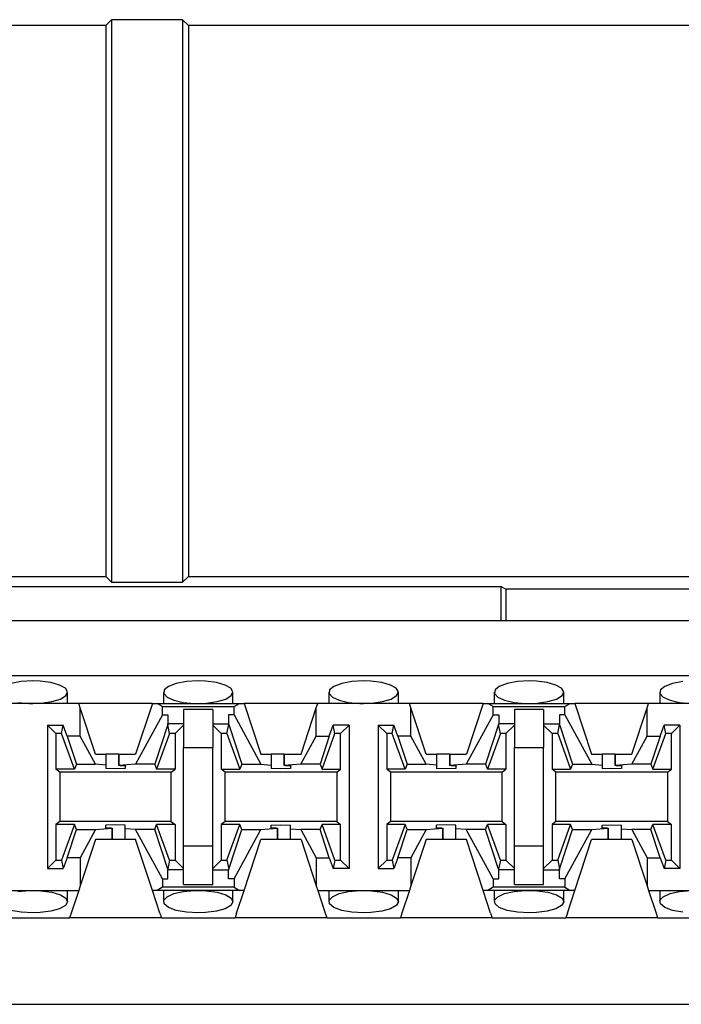
# Paper-space layout 'Layout1' of a CAD drawing. Extents: x 0 to 11, y 0 to 8.5.
# Drawn here: x 2.5 to 2.6, y 6.9 to 7.1 of the extents above; entities that cross this region are included whole.
import ezdxf

# ---------------------------------------------------------------- set-up
doc = ezdxf.new("R2010")
doc.units = 0
doc.header["$MEASUREMENT"] = 0
doc.layers.add('1', color=7, linetype='Continuous')

psp = doc.layouts.get("Layout1")

# ---------------------------------------------------------------- linework, layer by layer
at = {"layer": '1', "color": 4, "linetype": 'Continuous'}
for p, q in [((2.48237, 7.112016), (2.394803, 7.112016)), ((2.483679, 7.113325), (2.48237, 7.112016)), ((2.48237, 7.112016), (2.48237, 6.987016)), ((2.499811, 7.113325), (2.483679, 7.113325)), ((2.483679, 7.113325), (2.483679, 6.985707)), ((2.499811, 7.113325), (2.50112, 7.112016)), ((2.499811, 7.113325), (2.499811, 6.985707)), ((2.75687, 7.112016), (2.50112, 7.112016)), ((2.50112, 7.112016), (2.50112, 6.987016)), ((2.394803, 6.987016), (2.48237, 6.987016)), ((2.483679, 6.985707), (2.48237, 6.987016)), ((2.499811, 6.985707), (2.50112, 6.987016)), ((2.50112, 6.987016), (2.75687, 6.987016)), ((2.422193, 6.984712), (2.571997, 6.984712)), ((2.483679, 6.985707), (2.499811, 6.985707)), ((2.571997, 6.984712), (2.573062, 6.984179)), ((2.571997, 6.976972), (2.571997, 6.984712)), ((2.708628, 6.984179), (2.573062, 6.984179)), ((2.573062, 6.984179), (2.573062, 6.976972))]:
    psp.add_line(p, q, dxfattribs=at)
at = {"layer": '1', "color": 6, "linetype": 'Continuous'}
for p, q in [((3.303749, 6.976972), (1.402942, 6.976972)), ((3.303749, 6.964472), (1.402942, 6.964472)), ((2.463211, 6.963181), (2.460874, 6.962755)), ((2.465845, 6.963328), (2.463211, 6.963181)), ((2.46751, 6.963271), (2.465845, 6.963328)), ((2.469958, 6.962952), (2.46751, 6.963271)), ((2.471929, 6.962396), (2.469958, 6.962952)), ((2.473227, 6.961665), (2.471929, 6.962396)), ((2.496615, 6.962101), (2.495639, 6.961301)), ((2.498374, 6.962755), (2.496615, 6.962101)), ((2.500711, 6.963181), (2.498374, 6.962755)), ((2.503345, 6.963328), (2.500711, 6.963181)), ((2.50501, 6.963271), (2.503345, 6.963328)), ((2.507458, 6.962952), (2.50501, 6.963271)), ((2.509429, 6.962396), (2.507458, 6.962952)), ((2.510726, 6.961665), (2.509429, 6.962396)), ((2.534115, 6.962101), (2.533139, 6.961301)), ((2.535874, 6.962755), (2.534115, 6.962101)), ((2.538211, 6.963181), (2.535874, 6.962755)), ((2.540845, 6.963328), (2.538211, 6.963181)), ((2.54251, 6.963271), (2.540845, 6.963328)), ((2.544958, 6.962952), (2.54251, 6.963271)), ((2.546929, 6.962396), (2.544958, 6.962952)), ((2.548227, 6.961665), (2.546929, 6.962396)), ((2.571615, 6.962101), (2.570639, 6.961301)), ((2.573374, 6.962755), (2.571615, 6.962101)), ((2.575711, 6.963181), (2.573374, 6.962755)), ((2.578345, 6.963328), (2.575711, 6.963181)), ((2.58001, 6.963271), (2.578345, 6.963328)), ((2.582458, 6.962952), (2.58001, 6.963271)), ((2.584429, 6.962396), (2.582458, 6.962952)), ((2.585726, 6.961665), (2.584429, 6.962396)), ((2.609115, 6.962101), (2.60814, 6.961301)), ((2.610873, 6.962755), (2.609115, 6.962101)), ((2.613211, 6.963181), (2.610873, 6.962755)), ((2.472105, 6.959226), (2.473339, 6.95999)), ((2.473718, 6.960835), (2.473227, 6.961665)), ((2.473339, 6.95999), (2.473718, 6.960835)), ((2.47372, 6.958222), (2.47372, 6.960776)), ((2.49547, 6.960775), (2.49547, 6.958222)), ((2.495639, 6.961301), (2.495534, 6.960452)), ((2.495534, 6.960452), (2.496287, 6.959643)), ((2.509604, 6.959226), (2.510839, 6.95999)), ((2.511218, 6.960835), (2.510726, 6.961665)), ((2.510839, 6.95999), (2.511218, 6.960835)), ((2.51122, 6.958222), (2.51122, 6.960776)), ((2.53297, 6.960775), (2.53297, 6.958222)), ((2.533139, 6.961301), (2.533034, 6.960452)), ((2.533034, 6.960452), (2.533787, 6.959643)), ((2.547105, 6.959226), (2.548339, 6.95999)), ((2.548718, 6.960835), (2.548227, 6.961665)), ((2.548339, 6.95999), (2.548718, 6.960835)), ((2.54872, 6.958222), (2.54872, 6.960776)), ((2.57047, 6.960775), (2.57047, 6.958222)), ((2.570639, 6.961301), (2.570534, 6.960452)), ((2.570534, 6.960452), (2.571287, 6.959643)), ((2.584605, 6.959226), (2.585839, 6.95999)), ((2.586218, 6.960835), (2.585726, 6.961665)), ((2.585839, 6.95999), (2.586218, 6.960835)), ((2.58622, 6.958222), (2.58622, 6.960776)), ((2.60797, 6.960775), (2.60797, 6.958222)), ((2.60814, 6.961301), (2.608034, 6.960452)), ((2.608034, 6.960452), (2.608787, 6.959643)), ((2.476243, 6.958222), (2.455448, 6.958222)), ((2.462455, 6.958471), (2.465001, 6.958237)), ((2.465001, 6.958237), (2.465845, 6.958222)), ((2.465845, 6.958222), (2.467668, 6.958292)), ((2.467668, 6.958292), (2.470138, 6.958635)), ((2.470138, 6.958635), (2.472105, 6.959226)), ((2.492948, 6.958222), (2.476243, 6.958222)), ((2.476574, 6.957214), (2.476243, 6.958222)), ((2.492948, 6.958222), (2.489158, 6.946685)), ((2.492948, 6.958222), (2.494006, 6.958222)), ((2.494006, 6.958222), (2.512685, 6.958222)), ((2.495224, 6.957492), (2.494006, 6.958222)), ((2.495224, 6.955607), (2.495224, 6.957492)), ((2.495224, 6.957492), (2.511467, 6.957492)), ((2.496287, 6.959643), (2.497811, 6.958959)), ((2.497811, 6.958959), (2.499955, 6.958471)), ((2.499955, 6.958471), (2.502501, 6.958237)), ((2.502501, 6.958237), (2.503345, 6.958222)), ((2.503345, 6.958222), (2.505168, 6.958292)), ((2.505168, 6.958292), (2.507638, 6.958635)), ((2.507638, 6.958635), (2.509604, 6.959226)), ((2.511467, 6.957492), (2.512685, 6.958222)), ((2.511467, 6.955607), (2.511467, 6.957492)), ((2.512685, 6.958222), (2.513743, 6.958222)), ((2.530448, 6.958222), (2.513743, 6.958222)), ((2.513743, 6.958222), (2.517533, 6.946685)), ((2.530117, 6.957214), (2.530448, 6.958222)), ((2.551243, 6.958222), (2.530448, 6.958222)), ((2.533787, 6.959643), (2.535311, 6.958959)), ((2.535311, 6.958959), (2.537455, 6.958471)), ((2.537455, 6.958471), (2.540001, 6.958237)), ((2.540001, 6.958237), (2.540845, 6.958222)), ((2.540845, 6.958222), (2.542668, 6.958292)), ((2.542668, 6.958292), (2.545138, 6.958635)), ((2.545138, 6.958635), (2.547105, 6.959226)), ((2.567948, 6.958222), (2.551243, 6.958222)), ((2.551574, 6.957214), (2.551243, 6.958222)), ((2.567948, 6.958222), (2.564158, 6.946685)), ((2.567948, 6.958222), (2.569005, 6.958222)), ((2.569005, 6.958222), (2.587685, 6.958222)), ((2.570224, 6.957492), (2.569005, 6.958222)), ((2.570224, 6.955607), (2.570224, 6.957492)), ((2.570224, 6.957492), (2.586467, 6.957492)), ((2.571287, 6.959643), (2.572811, 6.958959)), ((2.572811, 6.958959), (2.574955, 6.958471)), ((2.574955, 6.958471), (2.577501, 6.958237)), ((2.577501, 6.958237), (2.578345, 6.958222)), ((2.578345, 6.958222), (2.580168, 6.958292)), ((2.580168, 6.958292), (2.582638, 6.958635)), ((2.582638, 6.958635), (2.584605, 6.959226)), ((2.586467, 6.957492), (2.587685, 6.958222)), ((2.586467, 6.955607), (2.586467, 6.957492)), ((2.587685, 6.958222), (2.588743, 6.958222)), ((2.605448, 6.958222), (2.588743, 6.958222)), ((2.588743, 6.958222), (2.592533, 6.946685)), ((2.605117, 6.957214), (2.605448, 6.958222)), ((2.626243, 6.958222), (2.605448, 6.958222)), ((2.608787, 6.959643), (2.610311, 6.958959)), ((2.610311, 6.958959), (2.612455, 6.958471)), ((2.612455, 6.958471), (2.615001, 6.958237)), ((2.480033, 6.946685), (2.476574, 6.957214)), ((2.476574, 6.950826), (2.476574, 6.957214)), ((2.495224, 6.955607), (2.489132, 6.944435)), ((2.495224, 6.955607), (2.49647, 6.955607)), ((2.49647, 6.955607), (2.49647, 6.95356)), ((2.506658, 6.956868), (2.500033, 6.956868)), ((2.500033, 6.956868), (2.500033, 6.95321)), ((2.506658, 6.956868), (2.506658, 6.95321)), ((2.51022, 6.955607), (2.51022, 6.95356)), ((2.511467, 6.955607), (2.51022, 6.955607)), ((2.511467, 6.955607), (2.517559, 6.944435)), ((2.526658, 6.946685), (2.530117, 6.957214)), ((2.530117, 6.950826), (2.530117, 6.957214)), ((2.555033, 6.946685), (2.551574, 6.957214)), ((2.551574, 6.950826), (2.551574, 6.957214)), ((2.570224, 6.955607), (2.564132, 6.944435)), ((2.570224, 6.955607), (2.57147, 6.955607)), ((2.57147, 6.955607), (2.57147, 6.95356)), ((2.581658, 6.956868), (2.575033, 6.956868)), ((2.575033, 6.956868), (2.575033, 6.95321)), ((2.581658, 6.956868), (2.581658, 6.95321)), ((2.58522, 6.955607), (2.58522, 6.95356)), ((2.586467, 6.955607), (2.58522, 6.955607)), ((2.586467, 6.955607), (2.592559, 6.944435)), ((2.601658, 6.946685), (2.605117, 6.957214)), ((2.605117, 6.950826), (2.605117, 6.957214)), ((2.469158, 6.953279), (2.469158, 6.920753)), ((2.469158, 6.953279), (2.472731, 6.953279)), ((2.471072, 6.951365), (2.469158, 6.953279)), ((2.472342, 6.951365), (2.472731, 6.953279)), ((2.473619, 6.950826), (2.472731, 6.953279)), ((2.496428, 6.953432), (2.493473, 6.944435)), ((2.496428, 6.953432), (2.49647, 6.95356)), ((2.496848, 6.951365), (2.496428, 6.953432)), ((2.500033, 6.95356), (2.49647, 6.95356)), ((2.500033, 6.953279), (2.498119, 6.951365)), ((2.500033, 6.95321), (2.500033, 6.948222)), ((2.506658, 6.95356), (2.51022, 6.95356)), ((2.506658, 6.953279), (2.508572, 6.951365)), ((2.506658, 6.95321), (2.506658, 6.948222)), ((2.509842, 6.951365), (2.510262, 6.953432)), ((2.510262, 6.953432), (2.51022, 6.95356)), ((2.510262, 6.953432), (2.513218, 6.944435)), ((2.533072, 6.950826), (2.533959, 6.953279)), ((2.537533, 6.953279), (2.533959, 6.953279)), ((2.534348, 6.951365), (2.533959, 6.953279)), ((2.537533, 6.953279), (2.535619, 6.951365)), ((2.537533, 6.953279), (2.537533, 6.920753)), ((2.544158, 6.953279), (2.544158, 6.920753)), ((2.544158, 6.953279), (2.547731, 6.953279)), ((2.546072, 6.951365), (2.544158, 6.953279)), ((2.547342, 6.951365), (2.547731, 6.953279)), ((2.548618, 6.950826), (2.547731, 6.953279)), ((2.571428, 6.953432), (2.568473, 6.944435)), ((2.571428, 6.953432), (2.57147, 6.95356)), ((2.571848, 6.951365), (2.571428, 6.953432)), ((2.575033, 6.95356), (2.57147, 6.95356)), ((2.575033, 6.953279), (2.573119, 6.951365)), ((2.575033, 6.95321), (2.575033, 6.948222)), ((2.581658, 6.95356), (2.58522, 6.95356)), ((2.581658, 6.953279), (2.583572, 6.951365)), ((2.581658, 6.95321), (2.581658, 6.948222)), ((2.584842, 6.951365), (2.585262, 6.953432)), ((2.585262, 6.953432), (2.58522, 6.95356)), ((2.585262, 6.953432), (2.588218, 6.944435)), ((2.608072, 6.950826), (2.608959, 6.953279)), ((2.612533, 6.953279), (2.608959, 6.953279)), ((2.609348, 6.951365), (2.608959, 6.953279)), ((2.612533, 6.953279), (2.610619, 6.951365)), ((2.612533, 6.953279), (2.612533, 6.920753)), ((2.472342, 6.951365), (2.471072, 6.951365)), ((2.471072, 6.951365), (2.471072, 6.94328)), ((2.475266, 6.94328), (2.472342, 6.951365)), ((2.476574, 6.950826), (2.473619, 6.950826)), ((2.473619, 6.950826), (2.475718, 6.944435)), ((2.480059, 6.944435), (2.476574, 6.950826)), ((2.496848, 6.951365), (2.493925, 6.94328)), ((2.498119, 6.951365), (2.496848, 6.951365)), ((2.498119, 6.951365), (2.498119, 6.94328)), ((2.509842, 6.951365), (2.508572, 6.951365)), ((2.508572, 6.951365), (2.508572, 6.94328)), ((2.509842, 6.951365), (2.512766, 6.94328)), ((2.526632, 6.944435), (2.530117, 6.950826)), ((2.530117, 6.950826), (2.533072, 6.950826)), ((2.533072, 6.950826), (2.530973, 6.944435)), ((2.531425, 6.94328), (2.534348, 6.951365)), ((2.535619, 6.951365), (2.534348, 6.951365)), ((2.535619, 6.94328), (2.535619, 6.951365)), ((2.547342, 6.951365), (2.546072, 6.951365)), ((2.546072, 6.951365), (2.546072, 6.94328)), ((2.550266, 6.94328), (2.547342, 6.951365)), ((2.551574, 6.950826), (2.548618, 6.950826)), ((2.548618, 6.950826), (2.550718, 6.944435)), ((2.555059, 6.944435), (2.551574, 6.950826)), ((2.571848, 6.951365), (2.568925, 6.94328)), ((2.573119, 6.951365), (2.571848, 6.951365)), ((2.573119, 6.951365), (2.573119, 6.94328)), ((2.584842, 6.951365), (2.583572, 6.951365)), ((2.583572, 6.951365), (2.583572, 6.94328)), ((2.584842, 6.951365), (2.587766, 6.94328)), ((2.601632, 6.944435), (2.605117, 6.950826)), ((2.605117, 6.950826), (2.608072, 6.950826)), ((2.608072, 6.950826), (2.605973, 6.944435)), ((2.606425, 6.94328), (2.609348, 6.951365)), ((2.610619, 6.951365), (2.609348, 6.951365)), ((2.610619, 6.94328), (2.610619, 6.951365)), ((2.480033, 6.946685), (2.482408, 6.946685)), ((2.483351, 6.946685), (2.482408, 6.946685)), ((2.482408, 6.946685), (2.482408, 6.944245)), ((2.485368, 6.946685), (2.483351, 6.946685)), ((2.485368, 6.946685), (2.485368, 6.944131)), ((2.485368, 6.946685), (2.485368, 6.946685)), ((2.485368, 6.946685), (2.489158, 6.946685)), ((2.485368, 6.944131), (2.485368, 6.946685)), ((2.500033, 6.948222), (2.506658, 6.948222)), ((2.500033, 6.92581), (2.500033, 6.948222)), ((2.506658, 6.92581), (2.506658, 6.948222)), ((2.517533, 6.946685), (2.519908, 6.946685)), ((2.520851, 6.946685), (2.519908, 6.946685)), ((2.519908, 6.946685), (2.519908, 6.944245)), ((2.522868, 6.946685), (2.520851, 6.946685)), ((2.522868, 6.946685), (2.522868, 6.944131)), ((2.522868, 6.946685), (2.522868, 6.946685)), ((2.522868, 6.946685), (2.522868, 6.946685)), ((2.522868, 6.946685), (2.526658, 6.946685)), ((2.522868, 6.944131), (2.522868, 6.946685)), ((2.555033, 6.946685), (2.557408, 6.946685)), ((2.558351, 6.946685), (2.557408, 6.946685)), ((2.557408, 6.946685), (2.557408, 6.944245)), ((2.560368, 6.946685), (2.558351, 6.946685)), ((2.560368, 6.946685), (2.560368, 6.944131)), ((2.560368, 6.946685), (2.560368, 6.946685)), ((2.560368, 6.946685), (2.564158, 6.946685)), ((2.560368, 6.944131), (2.560368, 6.946685)), ((2.575033, 6.948222), (2.581658, 6.948222)), ((2.575033, 6.92581), (2.575033, 6.948222)), ((2.581658, 6.92581), (2.581658, 6.948222)), ((2.592533, 6.946685), (2.594908, 6.946685)), ((2.595851, 6.946685), (2.594908, 6.946685)), ((2.594908, 6.946685), (2.594908, 6.944245)), ((2.597868, 6.946685), (2.595851, 6.946685)), ((2.597868, 6.946685), (2.597868, 6.944131)), ((2.597868, 6.946685), (2.597868, 6.946685)), ((2.597868, 6.946685), (2.601658, 6.946685)), ((2.597868, 6.944131), (2.597868, 6.946685)), ((2.475718, 6.944435), (2.475266, 6.94328)), ((2.475718, 6.944435), (2.480059, 6.944435)), ((2.482408, 6.944245), (2.480059, 6.944435)), ((2.482408, 6.944245), (2.482408, 6.943434)), ((2.489132, 6.944435), (2.485368, 6.944131)), ((2.485618, 6.944125), (2.485368, 6.944131)), ((2.485618, 6.944125), (2.486783, 6.944125)), ((2.486783, 6.944125), (2.486783, 6.943434)), ((2.493473, 6.944435), (2.489132, 6.944435)), ((2.493473, 6.944435), (2.493925, 6.94328)), ((2.513218, 6.944435), (2.512766, 6.94328)), ((2.513218, 6.944435), (2.517559, 6.944435)), ((2.517559, 6.944435), (2.519908, 6.944245)), ((2.519908, 6.944245), (2.519908, 6.943434)), ((2.526632, 6.944435), (2.522868, 6.944131)), ((2.523118, 6.944125), (2.522868, 6.944131)), ((2.523118, 6.944125), (2.524283, 6.944125)), ((2.524283, 6.944125), (2.524283, 6.943434)), ((2.530973, 6.944435), (2.526632, 6.944435)), ((2.530973, 6.944435), (2.531425, 6.94328)), ((2.550718, 6.944435), (2.550266, 6.94328)), ((2.550718, 6.944435), (2.555059, 6.944435)), ((2.557408, 6.944245), (2.555059, 6.944435)), ((2.557408, 6.944245), (2.557408, 6.943434)), ((2.564132, 6.944435), (2.560368, 6.944131)), ((2.560618, 6.944125), (2.560368, 6.944131)), ((2.560618, 6.944125), (2.561783, 6.944125)), ((2.561783, 6.944125), (2.561783, 6.943434)), ((2.568473, 6.944435), (2.564132, 6.944435)), ((2.568473, 6.944435), (2.568925, 6.94328)), ((2.588218, 6.944435), (2.587766, 6.94328)), ((2.588218, 6.944435), (2.592559, 6.944435)), ((2.592559, 6.944435), (2.594908, 6.944245)), ((2.594908, 6.944245), (2.594908, 6.943434)), ((2.601632, 6.944435), (2.597868, 6.944131)), ((2.598118, 6.944125), (2.597868, 6.944131)), ((2.598118, 6.944125), (2.599283, 6.944125)), ((2.599283, 6.944125), (2.599283, 6.943434)), ((2.605973, 6.944435), (2.601632, 6.944435)), ((2.605973, 6.944435), (2.606425, 6.94328)), ((2.475266, 6.94328), (2.471072, 6.94328)), ((2.471945, 6.942626), (2.471072, 6.94328)), ((2.497246, 6.942626), (2.471945, 6.942626)), ((2.471945, 6.942626), (2.471945, 6.931406)), ((2.484595, 6.943377), (2.482408, 6.943434)), ((2.486783, 6.943434), (2.484595, 6.943377)), ((2.498119, 6.94328), (2.493925, 6.94328)), ((2.497246, 6.942626), (2.498119, 6.94328)), ((2.497246, 6.931406), (2.497246, 6.942626)), ((2.508572, 6.94328), (2.512766, 6.94328)), ((2.509445, 6.942626), (2.508572, 6.94328)), ((2.534746, 6.942626), (2.509445, 6.942626)), ((2.509445, 6.931406), (2.509445, 6.942626)), ((2.522095, 6.943377), (2.519908, 6.943434)), ((2.524283, 6.943434), (2.522095, 6.943377)), ((2.531425, 6.94328), (2.535619, 6.94328)), ((2.534746, 6.942626), (2.535619, 6.94328)), ((2.534746, 6.942626), (2.534746, 6.931406)), ((2.550266, 6.94328), (2.546072, 6.94328)), ((2.546945, 6.942626), (2.546072, 6.94328)), ((2.572246, 6.942626), (2.546945, 6.942626)), ((2.546945, 6.942626), (2.546945, 6.931406)), ((2.559595, 6.943377), (2.557408, 6.943434)), ((2.561783, 6.943434), (2.559595, 6.943377)), ((2.573119, 6.94328), (2.568925, 6.94328)), ((2.572246, 6.942626), (2.573119, 6.94328)), ((2.572246, 6.931406), (2.572246, 6.942626)), ((2.583572, 6.94328), (2.587766, 6.94328)), ((2.584445, 6.942626), (2.583572, 6.94328)), ((2.609746, 6.942626), (2.584445, 6.942626)), ((2.584445, 6.931406), (2.584445, 6.942626)), ((2.597095, 6.943377), (2.594908, 6.943434)), ((2.599283, 6.943434), (2.597095, 6.943377)), ((2.606425, 6.94328), (2.610619, 6.94328)), ((2.609746, 6.942626), (2.610619, 6.94328)), ((2.609746, 6.942626), (2.609746, 6.931406)), ((2.471945, 6.931406), (2.471072, 6.930752)), ((2.475266, 6.930752), (2.471072, 6.930752)), ((2.471072, 6.930752), (2.471072, 6.922667)), ((2.497246, 6.931406), (2.471945, 6.931406)), ((2.475266, 6.930752), (2.472342, 6.922667)), ((2.475718, 6.929597), (2.475266, 6.930752)), ((2.484595, 6.930655), (2.482408, 6.930598)), ((2.486783, 6.930598), (2.484595, 6.930655)), ((2.493473, 6.929597), (2.493925, 6.930752)), ((2.498119, 6.930752), (2.493925, 6.930752)), ((2.496848, 6.922667), (2.493925, 6.930752)), ((2.497246, 6.931406), (2.498119, 6.930752)), ((2.498119, 6.930752), (2.498119, 6.922667)), ((2.509445, 6.931406), (2.508572, 6.930752)), ((2.512766, 6.930752), (2.508572, 6.930752)), ((2.508572, 6.930752), (2.508572, 6.922667)), ((2.534746, 6.931406), (2.509445, 6.931406)), ((2.509842, 6.922667), (2.512766, 6.930752)), ((2.513218, 6.929597), (2.512766, 6.930752)), ((2.519908, 6.930598), (2.522095, 6.930655)), ((2.522095, 6.930655), (2.524283, 6.930598)), ((2.530973, 6.929597), (2.531425, 6.930752)), ((2.535619, 6.930752), (2.531425, 6.930752)), ((2.534348, 6.922667), (2.531425, 6.930752)), ((2.534746, 6.931406), (2.535619, 6.930752)), ((2.535619, 6.922667), (2.535619, 6.930752)), ((2.546945, 6.931406), (2.546072, 6.930752)), ((2.550266, 6.930752), (2.546072, 6.930752)), ((2.546072, 6.930752), (2.546072, 6.922667)), ((2.572246, 6.931406), (2.546945, 6.931406)), ((2.550266, 6.930752), (2.547342, 6.922667)), ((2.550718, 6.929597), (2.550266, 6.930752)), ((2.559595, 6.930655), (2.557408, 6.930598)), ((2.561783, 6.930598), (2.559595, 6.930655)), ((2.568473, 6.929597), (2.568925, 6.930752)), ((2.573119, 6.930752), (2.568925, 6.930752)), ((2.571848, 6.922667), (2.568925, 6.930752)), ((2.572246, 6.931406), (2.573119, 6.930752)), ((2.573119, 6.930752), (2.573119, 6.922667)), ((2.584445, 6.931406), (2.583572, 6.930752)), ((2.587766, 6.930752), (2.583572, 6.930752)), ((2.583572, 6.930752), (2.583572, 6.922667)), ((2.609746, 6.931406), (2.584445, 6.931406)), ((2.584842, 6.922667), (2.587766, 6.930752)), ((2.588218, 6.929597), (2.587766, 6.930752)), ((2.594908, 6.930598), (2.597095, 6.930655)), ((2.597095, 6.930655), (2.599283, 6.930598)), ((2.605973, 6.929597), (2.606425, 6.930752)), ((2.610619, 6.930752), (2.606425, 6.930752)), ((2.609348, 6.922667), (2.606425, 6.930752)), ((2.609746, 6.931406), (2.610619, 6.930752)), ((2.610619, 6.922667), (2.610619, 6.930752)), ((2.473619, 6.923206), (2.475718, 6.929597)), ((2.475718, 6.929597), (2.480059, 6.929597)), ((2.480059, 6.929597), (2.476574, 6.923206)), ((2.480059, 6.929597), (2.483822, 6.929901)), ((2.482408, 6.929907), (2.482408, 6.930598)), ((2.483572, 6.929907), (2.482408, 6.929907)), ((2.483572, 6.929907), (2.483822, 6.929901)), ((2.483822, 6.929901), (2.483822, 6.927347)), ((2.483823, 6.927347), (2.483823, 6.929901)), ((2.486783, 6.929787), (2.486783, 6.930598)), ((2.489132, 6.929597), (2.486783, 6.929787)), ((2.486783, 6.927347), (2.486783, 6.929787)), ((2.493473, 6.929597), (2.489132, 6.929597)), ((2.495224, 6.918425), (2.489132, 6.929597)), ((2.496428, 6.9206), (2.493473, 6.929597)), ((2.510262, 6.9206), (2.513218, 6.929597)), ((2.511467, 6.918425), (2.517559, 6.929597)), ((2.513218, 6.929597), (2.517559, 6.929597)), ((2.517559, 6.929597), (2.521322, 6.929901)), ((2.519908, 6.929907), (2.519908, 6.930598)), ((2.521073, 6.929907), (2.519908, 6.929907)), ((2.521073, 6.929907), (2.521322, 6.929901)), ((2.521322, 6.927347), (2.521322, 6.929901)), ((2.521322, 6.929901), (2.521322, 6.927347)), ((2.524283, 6.929787), (2.524283, 6.930598)), ((2.524283, 6.929787), (2.526632, 6.929597)), ((2.524283, 6.927347), (2.524283, 6.929787)), ((2.530973, 6.929597), (2.526632, 6.929597)), ((2.526632, 6.929597), (2.530117, 6.923206)), ((2.533072, 6.923206), (2.530973, 6.929597)), ((2.548618, 6.923206), (2.550718, 6.929597)), ((2.550718, 6.929597), (2.555059, 6.929597)), ((2.555059, 6.929597), (2.551574, 6.923206)), ((2.555059, 6.929597), (2.558822, 6.929901)), ((2.557408, 6.929907), (2.557408, 6.930598)), ((2.558573, 6.929907), (2.557408, 6.929907)), ((2.558573, 6.929907), (2.558822, 6.929901)), ((2.558822, 6.929901), (2.558822, 6.927347)), ((2.558823, 6.927347), (2.558823, 6.929901)), ((2.561783, 6.929787), (2.561783, 6.930598)), ((2.564132, 6.929597), (2.561783, 6.929787)), ((2.561783, 6.927347), (2.561783, 6.929787)), ((2.568473, 6.929597), (2.564132, 6.929597)), ((2.570224, 6.918425), (2.564132, 6.929597)), ((2.571428, 6.9206), (2.568473, 6.929597)), ((2.585262, 6.9206), (2.588218, 6.929597)), ((2.586467, 6.918425), (2.592559, 6.929597)), ((2.588218, 6.929597), (2.592559, 6.929597)), ((2.592559, 6.929597), (2.596322, 6.929901)), ((2.594908, 6.929907), (2.594908, 6.930598)), ((2.596073, 6.929907), (2.594908, 6.929907)), ((2.596073, 6.929907), (2.596322, 6.929901)), ((2.596322, 6.929901), (2.596322, 6.927347)), ((2.596323, 6.927347), (2.596323, 6.929901)), ((2.599283, 6.929787), (2.599283, 6.930598)), ((2.599283, 6.929787), (2.601632, 6.929597)), ((2.599283, 6.927347), (2.599283, 6.929787)), ((2.605973, 6.929597), (2.601632, 6.929597)), ((2.601632, 6.929597), (2.605117, 6.923206)), ((2.608072, 6.923206), (2.605973, 6.929597)), ((2.480033, 6.927347), (2.476574, 6.916818)), ((2.483822, 6.927347), (2.480033, 6.927347)), ((2.483823, 6.927347), (2.483822, 6.927347)), ((2.485839, 6.927347), (2.483823, 6.927347)), ((2.486783, 6.927347), (2.485839, 6.927347)), ((2.489158, 6.927347), (2.486783, 6.927347)), ((2.492948, 6.91581), (2.489158, 6.927347)), ((2.513743, 6.91581), (2.517533, 6.927347)), ((2.521322, 6.927347), (2.517533, 6.927347)), ((2.521322, 6.927347), (2.521322, 6.927347)), ((2.523339, 6.927347), (2.521323, 6.927347)), ((2.524283, 6.927347), (2.523339, 6.927347)), ((2.526658, 6.927347), (2.524283, 6.927347)), ((2.526658, 6.927347), (2.530117, 6.916818)), ((2.555033, 6.927347), (2.551574, 6.916818)), ((2.558822, 6.927347), (2.555033, 6.927347)), ((2.558823, 6.927347), (2.558822, 6.927347)), ((2.558822, 6.927347), (2.558822, 6.927347)), ((2.560839, 6.927347), (2.558823, 6.927347)), ((2.561783, 6.927347), (2.560839, 6.927347)), ((2.564158, 6.927347), (2.561783, 6.927347)), ((2.567948, 6.91581), (2.564158, 6.927347)), ((2.588743, 6.91581), (2.592533, 6.927347)), ((2.596322, 6.927347), (2.592533, 6.927347)), ((2.596323, 6.927347), (2.596322, 6.927347)), ((2.598339, 6.927347), (2.596323, 6.927347)), ((2.599283, 6.927347), (2.598339, 6.927347)), ((2.601658, 6.927347), (2.599283, 6.927347)), ((2.601658, 6.927347), (2.605117, 6.916818)), ((2.500033, 6.920822), (2.500033, 6.92581)), ((2.506658, 6.92581), (2.500033, 6.92581)), ((2.506658, 6.920822), (2.506658, 6.92581)), ((2.575033, 6.920822), (2.575033, 6.92581)), ((2.581658, 6.92581), (2.575033, 6.92581)), ((2.581658, 6.920822), (2.581658, 6.92581)), ((2.471072, 6.922667), (2.469158, 6.920753)), ((2.471072, 6.922667), (2.472342, 6.922667)), ((2.472342, 6.922667), (2.472731, 6.920753)), ((2.473619, 6.923206), (2.472731, 6.920753)), ((2.476574, 6.923206), (2.473619, 6.923206)), ((2.476574, 6.923206), (2.476574, 6.916818)), ((2.496848, 6.922667), (2.496428, 6.9206)), ((2.496848, 6.922667), (2.498119, 6.922667)), ((2.500033, 6.920753), (2.498119, 6.922667)), ((2.506658, 6.920753), (2.508572, 6.922667)), ((2.508572, 6.922667), (2.509842, 6.922667)), ((2.509842, 6.922667), (2.510262, 6.9206)), ((2.530117, 6.923206), (2.533072, 6.923206)), ((2.530117, 6.923206), (2.530117, 6.916818)), ((2.533072, 6.923206), (2.533959, 6.920753)), ((2.534348, 6.922667), (2.533959, 6.920753)), ((2.534348, 6.922667), (2.535619, 6.922667)), ((2.535619, 6.922667), (2.537533, 6.920753)), ((2.546072, 6.922667), (2.544158, 6.920753)), ((2.546072, 6.922667), (2.547342, 6.922667)), ((2.547342, 6.922667), (2.547731, 6.920753)), ((2.548618, 6.923206), (2.547731, 6.920753)), ((2.551574, 6.923206), (2.548618, 6.923206)), ((2.551574, 6.923206), (2.551574, 6.916818)), ((2.571848, 6.922667), (2.571428, 6.9206)), ((2.571848, 6.922667), (2.573119, 6.922667)), ((2.575033, 6.920753), (2.573119, 6.922667)), ((2.581658, 6.920753), (2.583572, 6.922667)), ((2.583572, 6.922667), (2.584842, 6.922667)), ((2.584842, 6.922667), (2.585262, 6.9206)), ((2.605117, 6.923206), (2.608072, 6.923206)), ((2.605117, 6.923206), (2.605117, 6.916818)), ((2.608072, 6.923206), (2.608959, 6.920753)), ((2.609348, 6.922667), (2.608959, 6.920753)), ((2.609348, 6.922667), (2.610619, 6.922667)), ((2.610619, 6.922667), (2.612533, 6.920753)), ((2.469158, 6.920753), (2.472731, 6.920753)), ((2.496428, 6.9206), (2.49647, 6.920472)), ((2.49647, 6.918425), (2.49647, 6.920472)), ((2.500033, 6.920472), (2.49647, 6.920472)), ((2.500033, 6.917164), (2.500033, 6.920822)), ((2.506658, 6.917164), (2.506658, 6.920822)), ((2.506658, 6.920472), (2.51022, 6.920472)), ((2.510262, 6.9206), (2.51022, 6.920472)), ((2.51022, 6.918425), (2.51022, 6.920472)), ((2.537533, 6.920753), (2.533959, 6.920753)), ((2.544158, 6.920753), (2.547731, 6.920753)), ((2.571428, 6.9206), (2.57147, 6.920472)), ((2.57147, 6.918425), (2.57147, 6.920472)), ((2.575033, 6.920472), (2.57147, 6.920472)), ((2.575033, 6.917164), (2.575033, 6.920822)), ((2.581658, 6.917164), (2.581658, 6.920822)), ((2.581658, 6.920472), (2.58522, 6.920472)), ((2.585262, 6.9206), (2.58522, 6.920472)), ((2.58522, 6.918425), (2.58522, 6.920472)), ((2.612533, 6.920753), (2.608959, 6.920753)), ((2.495224, 6.918425), (2.49647, 6.918425)), ((2.495224, 6.918425), (2.495224, 6.91654)), ((2.511467, 6.918425), (2.51022, 6.918425)), ((2.511467, 6.918425), (2.511467, 6.91654)), ((2.570224, 6.918425), (2.57147, 6.918425)), ((2.570224, 6.918425), (2.570224, 6.91654)), ((2.586467, 6.918425), (2.58522, 6.918425)), ((2.586467, 6.918425), (2.586467, 6.91654)), ((2.455448, 6.91581), (2.476243, 6.91581)), ((2.462455, 6.915561), (2.465001, 6.915795)), ((2.465001, 6.915795), (2.465845, 6.91581)), ((2.465845, 6.91581), (2.467668, 6.91574)), ((2.467668, 6.91574), (2.470138, 6.915397)), ((2.470138, 6.915397), (2.472105, 6.914806)), ((2.47372, 6.913256), (2.47372, 6.91581)), ((2.476243, 6.91581), (2.474546, 6.910645)), ((2.476574, 6.916818), (2.476243, 6.91581)), ((2.494644, 6.910645), (2.492948, 6.91581)), ((2.494006, 6.91581), (2.492948, 6.91581)), ((2.495224, 6.91654), (2.494006, 6.91581)), ((2.512685, 6.91581), (2.494006, 6.91581)), ((2.511467, 6.91654), (2.495224, 6.91654)), ((2.49547, 6.91581), (2.49547, 6.913257)), ((2.496287, 6.914389), (2.497811, 6.915073)), ((2.497811, 6.915073), (2.499955, 6.915561)), ((2.499955, 6.915561), (2.502501, 6.915795)), ((2.500033, 6.917164), (2.506658, 6.917164)), ((2.502501, 6.915795), (2.503345, 6.91581)), ((2.503345, 6.91581), (2.505168, 6.91574)), ((2.505168, 6.91574), (2.507638, 6.915397)), ((2.507638, 6.915397), (2.509604, 6.914806)), ((2.51122, 6.913256), (2.51122, 6.91581)), ((2.511467, 6.91654), (2.512685, 6.91581)), ((2.512046, 6.910645), (2.513743, 6.91581)), ((2.513743, 6.91581), (2.512685, 6.91581)), ((2.530117, 6.916818), (2.530448, 6.91581)), ((2.530448, 6.91581), (2.532145, 6.910645)), ((2.530448, 6.91581), (2.551243, 6.91581)), ((2.53297, 6.91581), (2.53297, 6.913257)), ((2.533787, 6.914389), (2.535311, 6.915073)), ((2.535311, 6.915073), (2.537455, 6.915561)), ((2.537455, 6.915561), (2.540001, 6.915795)), ((2.540001, 6.915795), (2.540845, 6.91581)), ((2.540845, 6.91581), (2.542668, 6.91574)), ((2.542668, 6.91574), (2.545138, 6.915397)), ((2.545138, 6.915397), (2.547105, 6.914806)), ((2.54872, 6.913256), (2.54872, 6.91581)), ((2.551243, 6.91581), (2.549546, 6.910645)), ((2.551574, 6.916818), (2.551243, 6.91581)), ((2.569644, 6.910645), (2.567948, 6.91581)), ((2.569005, 6.91581), (2.567948, 6.91581)), ((2.570224, 6.91654), (2.569005, 6.91581)), ((2.587685, 6.91581), (2.569005, 6.91581)), ((2.586467, 6.91654), (2.570224, 6.91654)), ((2.57047, 6.91581), (2.57047, 6.913257)), ((2.571287, 6.914389), (2.572811, 6.915073)), ((2.572811, 6.915073), (2.574955, 6.915561)), ((2.574955, 6.915561), (2.577501, 6.915795)), ((2.575033, 6.917164), (2.581658, 6.917164)), ((2.577501, 6.915795), (2.578345, 6.91581)), ((2.578345, 6.91581), (2.580168, 6.91574)), ((2.580168, 6.91574), (2.582638, 6.915397)), ((2.582638, 6.915397), (2.584605, 6.914806)), ((2.58622, 6.913256), (2.58622, 6.91581)), ((2.586467, 6.91654), (2.587685, 6.91581)), ((2.587046, 6.910645), (2.588743, 6.91581)), ((2.588743, 6.91581), (2.587685, 6.91581)), ((2.605117, 6.916818), (2.605448, 6.91581)), ((2.605448, 6.91581), (2.607144, 6.910645)), ((2.605448, 6.91581), (2.626243, 6.91581)), ((2.60797, 6.91581), (2.60797, 6.913257)), ((2.608787, 6.914389), (2.610311, 6.915073)), ((2.610311, 6.915073), (2.612455, 6.915561)), ((2.612455, 6.915561), (2.615001, 6.915795)), ((2.472105, 6.914806), (2.473339, 6.914042)), ((2.473718, 6.913198), (2.473227, 6.912367)), ((2.473339, 6.914042), (2.473718, 6.913198)), ((2.495534, 6.91358), (2.496287, 6.914389)), ((2.495639, 6.912731), (2.495534, 6.91358)), ((2.509604, 6.914806), (2.510839, 6.914042)), ((2.511218, 6.913198), (2.510726, 6.912367)), ((2.510839, 6.914042), (2.511218, 6.913198)), ((2.533034, 6.91358), (2.533787, 6.914389)), ((2.533139, 6.912731), (2.533034, 6.91358)), ((2.547105, 6.914806), (2.548339, 6.914042)), ((2.548718, 6.913198), (2.548227, 6.912367)), ((2.548339, 6.914042), (2.548718, 6.913198)), ((2.570534, 6.91358), (2.571287, 6.914389)), ((2.570639, 6.912731), (2.570534, 6.91358)), ((2.584605, 6.914806), (2.585839, 6.914042)), ((2.586218, 6.913198), (2.585726, 6.912367)), ((2.585839, 6.914042), (2.586218, 6.913198)), ((2.608034, 6.91358), (2.608787, 6.914389)), ((2.60814, 6.912731), (2.608034, 6.91358)), ((2.463211, 6.910851), (2.460874, 6.911277)), ((2.465845, 6.910704), (2.463211, 6.910851)), ((2.46751, 6.910761), (2.465845, 6.910704)), ((2.469958, 6.91108), (2.46751, 6.910761)), ((2.471929, 6.911636), (2.469958, 6.91108)), ((2.473227, 6.912367), (2.471929, 6.911636)), ((2.474546, 6.910645), (2.47419, 6.90956)), ((2.494644, 6.910645), (2.495001, 6.90956)), ((2.496615, 6.911931), (2.495639, 6.912731)), ((2.498374, 6.911277), (2.496615, 6.911931)), ((2.500711, 6.910851), (2.498374, 6.911277)), ((2.503345, 6.910704), (2.500711, 6.910851)), ((2.50501, 6.910761), (2.503345, 6.910704)), ((2.507458, 6.91108), (2.50501, 6.910761)), ((2.509429, 6.911636), (2.507458, 6.91108)), ((2.510726, 6.912367), (2.509429, 6.911636)), ((2.512046, 6.910645), (2.51169, 6.90956)), ((2.532145, 6.910645), (2.532501, 6.90956)), ((2.534115, 6.911931), (2.533139, 6.912731)), ((2.535874, 6.911277), (2.534115, 6.911931)), ((2.538211, 6.910851), (2.535874, 6.911277)), ((2.540845, 6.910704), (2.538211, 6.910851)), ((2.54251, 6.910761), (2.540845, 6.910704)), ((2.544958, 6.91108), (2.54251, 6.910761)), ((2.546929, 6.911636), (2.544958, 6.91108)), ((2.548227, 6.912367), (2.546929, 6.911636)), ((2.549546, 6.910645), (2.54919, 6.90956)), ((2.569644, 6.910645), (2.570001, 6.90956)), ((2.571615, 6.911931), (2.570639, 6.912731)), ((2.573374, 6.911277), (2.571615, 6.911931)), ((2.575711, 6.910851), (2.573374, 6.911277)), ((2.578345, 6.910704), (2.575711, 6.910851)), ((2.58001, 6.910761), (2.578345, 6.910704)), ((2.582458, 6.91108), (2.58001, 6.910761)), ((2.584429, 6.911636), (2.582458, 6.91108)), ((2.585726, 6.912367), (2.584429, 6.911636)), ((2.587046, 6.910645), (2.586689, 6.90956)), ((2.607144, 6.910645), (2.607501, 6.90956)), ((2.609115, 6.911931), (2.60814, 6.912731)), ((2.610873, 6.911277), (2.609115, 6.911931)), ((2.613211, 6.910851), (2.610873, 6.911277)), ((2.457501, 6.90956), (2.47419, 6.90956)), ((2.495001, 6.90956), (2.47419, 6.90956)), ((2.495001, 6.90956), (2.51169, 6.90956)), ((2.532501, 6.90956), (2.51169, 6.90956)), ((2.532501, 6.90956), (2.54919, 6.90956)), ((2.570001, 6.90956), (2.54919, 6.90956)), ((2.570001, 6.90956), (2.586689, 6.90956)), ((2.607501, 6.90956), (2.586689, 6.90956)), ((2.607501, 6.90956), (2.62419, 6.90956)), ((1.393658, 6.889972), (3.313033, 6.889972))]:
    psp.add_line(p, q, dxfattribs=at)

doc.saveas('drawing.dxf')
